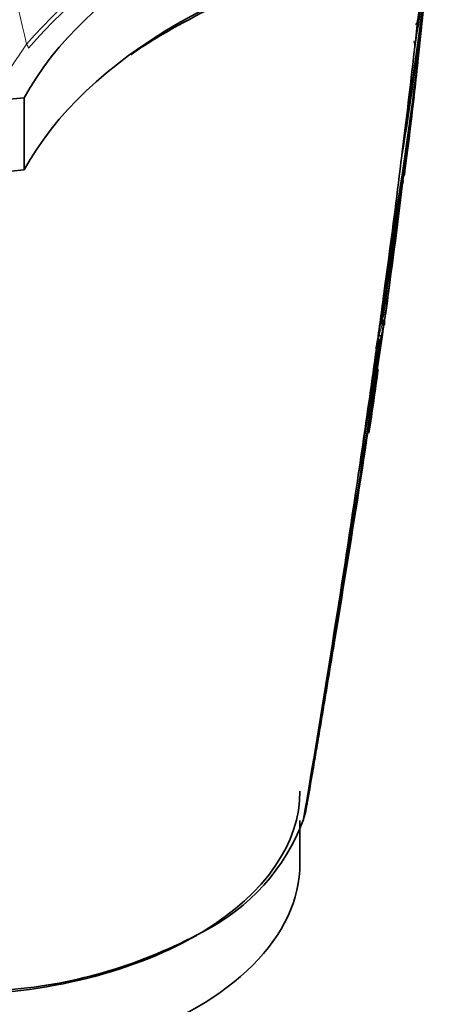
# Model space of a CAD drawing. Units: millimetres. Extents: x -365 to 1280, y 29 to 1163.
# Drawn here: x -120 to -96, y 149 to 205 of the extents above; entities that cross this region are included whole.
import ezdxf

# ---------------------------------------------------------------- set-up
doc = ezdxf.new("R2010")
doc.units = ezdxf.units.MM
doc.layers.add('DV3_0', color=7, linetype='Continuous')
doc.layers.add('Défaut', color=7, linetype='Continuous')

# ---------------------------------------------------------------- blocks, each defined once
blk = doc.blocks.new('SE2')
at = {"layer": 'DV3_0', "color": 7, "lineweight": 35}
for p, q in [((-97.238, 204.24), (-97.35, 203.253)), ((-97.35, 203.253), (-97.381, 202.975)), ((-97.381, 202.975), (-97.381, 202.974)), ((-119.513, 200.087), (-119.513, 196.004)), ((-97.923, 198.375), (-97.884, 198.696)), ((-97.923, 198.375), (-98.07, 197.174)), ((-98.111, 196.842), (-98.07, 197.175)), ((-97.957, 195.856), (-97.817, 197.046)), ((-98.857, 191.019), (-98.802, 191.435)), ((-98.858, 191.019), (-99.07, 189.429)), ((-99.129, 188.987), (-99.07, 189.429)), ((-99.253, 187.479), (-99.204, 187.471)), ((-99.204, 187.471), (-99.204, 187.471)), ((-99.2, 187.834), (-99.15, 187.827)), ((-99.15, 187.827), (-99.15, 187.827)), ((-99.288, 187.296), (-99.239, 187.288)), ((-99.239, 187.288), (-99.239, 187.288)), ((-99.479, 186.429), (-99.466, 186.426)), ((-99.451, 186.633), (-99.404, 186.624)), ((-99.404, 186.624), (-99.404, 186.624)), ((-99.554, 185.89), (-99.586, 185.876)), ((-100.333, 180.433), (-100.232, 181.126)), ((-100.861, 176.874), (-100.738, 177.698)), ((-103.58, 159.611), (-103.49, 160.05)), ((-103.49, 160.05), (-103.48, 160.108)), ((-103.645, 159.36), (-103.595, 159.552)), ((-103.595, 159.552), (-103.58, 159.611)), ((-103.889, 156.735), (-103.889, 159.166)), ((-103.687, 159.213), (-103.661, 159.302)), ((-103.661, 159.302), (-103.645, 159.36))]:
    blk.add_line(p, q, dxfattribs=at)
at = {"layer": 'DV3_0', "color": 7, "lineweight": 18}
blk.add_line((-120.393, 201.631), (-119.386, 203.124), dxfattribs=at)
for centre, radius, start, end in [((-528.361, 109.801), 419.488, 12.85402, 15.20686), ((-94.62, 181.327), 32.992, 101.0494, 138.6492), ((-94.808, 181.53), 32.485, 100.7952, 138.8684), ((-293.498, 223.176), 197.426, 351.91435, 352.73341), ((-106.505, 188.758), 7.413, 349.9992, 352.7847), ((-106.814, 188.82), 7.728, 343.4901, 348.5686), ((-106.76, 188.729), 7.762, 343.8774, 348.0762), ((-1170.382, 353.652), 1084.032, 350.614639, 351.133861), ((-1134.773, 348.446), 1047.939, 351.105411, 351.116887)]:
    blk.add_arc(centre, radius, start, end, dxfattribs=at)
at = {"layer": 'DV3_0', "color": 7, "lineweight": 35}
for centre, radius, start, end in [((-269.271, 225.594), 173.558, 350.46418, 354.61853), ((-261.876, 225.723), 166.204, 350.64136, 354.33447), ((-236.424, 225.026), 140.781, 350.98821, 353.58831), ((-230.445, 225.178), 134.83, 351.18274, 353.23639), ((-299.002, 226.396), 203.229, 350.09411, 354.96822), ((-86.12, 159.868), 50.72, 112.4276, 119.1263), ((-313.147, 226.878), 217.346, 349.96001, 354.50329), ((-97.929, 180.364), 27.07, 118.4081, 125.0593), ((-442.303, 242.865), 347.22, 353.61307, 353.658), ((-184.715, 210.56), 87.899, 354.52977, 355.18257), ((-296.251, 222.746), 200.106, 353.5349, 354.06317), ((-184.715, 210.56), 87.899, 351.92213, 353.94376), ((-296.251, 222.746), 200.106, 352.23418, 353.51611), ((-105.56, 196.929), 7.678, 350.8378, 352.7165), ((-451.316, 238.213), 355.851, 351.85296, 353.06489), ((-105.886, 196.99), 8.009, 344.8381, 348.6097), ((-98.079, 195.72), 0.1, 323.3487, 350.8433), ((-526.87, 257.575), 433.273, 350.54543, 351.68203), ((-459.984, 235.154), 364.042, 352.52656, 353.53144), ((-455.265, 238.919), 359.761, 351.83547, 352.5918), ((-473.483, 242.32), 378.226, 351.6743, 352.0535), ((-455.46, 238.947), 359.909, 351.83543, 352.19215), ((-1398.809, 382.142), 1314.206, 350.25128, 351.479528), ((-962.696, 312.549), 872.603, 350.558136, 351.760134), ((-1413.03, 384.539), 1328.474, 351.461506, 351.469497), ((-106.538, 188.763), 7.397, 349.999, 352.7847), ((-1437.645, 388.502), 1353.454, 351.450206, 351.458124), ((-459.984, 235.154), 364.042, 352.43201, 352.46953), ((-106.43, 188.664), 7.426, 350.4023, 353.1947), ((-1719.709, 434.733), 1639.351, 350.327712, 351.312787), ((-1022.643, 333.174), 934.858, 350.63968, 350.963901), ((-105.707, 187.343), 6.295, 346.5205, 351.4148), ((-107.249, 188.967), 8.287, 338.2026, 341.5777), ((-459.984, 235.154), 364.042, 351.46035, 352.0344), ((-967.843, 307.244), 876.729, 351.502852, 351.683509), ((-109.045, 170.556), 7.224, 349.0552, 350.5415), ((-114.626, 163.293), 11.675, 296.6293, 339.5437), ((-122.694, 177.268), 27.799, 274.7306, 298.5864)]:
    blk.add_arc(centre, radius, start, end, dxfattribs=at)
for centre, major_axis, ratio, start_param, end_param in [((-124.242, 215.727), (27.5, 0), 0.57735, 2.96876, 4.885222), ((-85.875, 193.984), (-35.26, 0), 0.57735, 5.01685, 5.978724), ((-124.242, 211.645), (27.5, 0), 0.57735, 3.141593, 4.885222), ((-85.875, 189.901), (-35.26, 0), 0.57735, 5.01685, 5.978724), ((-142.863, 84.674), (42.242, 180.806), 0.127018, -0.861403, -0.828266), ((-142.863, 84.674), (42.242, 180.806), 0.127018, -0.912653, -0.869906), ((-142.863, 84.674), (42.242, 180.806), 0.127018, -0.94385, -0.923474), ((-142.863, 84.674), (42.242, 180.806), 0.127018, -0.983247, -0.947277), ((-142.863, 84.674), (42.242, 180.806), 0.127018, -1.116396, -1.00097), ((-123.889, 160.818), (-20, 0), 0.57735, 2.383011, 3.141593), ((-123.889, 156.735), (-20, 0), 0.57735, 0, 3.141593), ((-123.889, 160.818), (-20, 0), 0.57735, 0.755225, 2.356194)]:
    blk.add_ellipse(centre, major_axis=major_axis, ratio=ratio, start_param=start_param, end_param=end_param, dxfattribs=at)
at = {"layer": 'DV3_0', "color": 7, "lineweight": 18}
for centre, major_axis, ratio, start_param, end_param in [((-110.913, 204.235), (0.075, -0.13), 0.577351, 0.784355, 1.570297), ((-119.549, 202.969), (0.237, -0.184), 0.744753, 0.523738, 1.457631)]:
    blk.add_ellipse(centre, major_axis=major_axis, ratio=ratio, start_param=start_param, end_param=end_param, dxfattribs=at)
at = {"layer": 'DV3_0', "color": 7, "lineweight": 35}
for points, knots in [([(-97.336, 204.26), (-97.319, 204.257), (-97.305, 204.265), (-97.285, 204.282), (-97.278, 204.292), (-97.257, 204.323), (-97.248, 204.346), (-97.223, 204.415), (-97.214, 204.462), (-97.208, 204.511)], [0, 0, 0, 0, 0.125, 0.125, 0.25, 0.25, 0.5, 0.5, 1, 1, 1, 1]), ([(-97.381, 202.975), (-97.375, 203.025), (-97.374, 203.075), (-97.382, 203.153), (-97.386, 203.179), (-97.399, 203.218), (-97.404, 203.231), (-97.419, 203.256), (-97.43, 203.27), (-97.447, 203.273)], [0, 0, 0, 0, 0.5, 0.5, 0.75, 0.75, 0.875, 0.875, 1, 1, 1, 1]), ([(-99.108, 187.425), (-99.108, 187.426), (-99.108, 187.426), (-99.108, 187.426), (-99.108, 187.429), (-99.109, 187.432), (-99.112, 187.436), (-99.116, 187.44), (-99.122, 187.444), (-99.13, 187.449), (-99.136, 187.452), (-99.144, 187.456), (-99.154, 187.459), (-99.161, 187.461), (-99.169, 187.464), (-99.177, 187.466), (-99.186, 187.468), (-99.195, 187.47), (-99.204, 187.471)], [0, 0, 0, 0, 0.011015, 0.011015, 0.011015, 0.22906, 0.22906, 0.22906, 0.494709, 0.494709, 0.494709, 0.697939, 0.697939, 0.697939, 0.848459, 0.848459, 0.848459, 1, 1, 1, 1]), ([(-99.056, 187.784), (-99.056, 187.784), (-99.056, 187.784), (-99.056, 187.784), (-99.056, 187.787), (-99.057, 187.79), (-99.06, 187.794), (-99.063, 187.798), (-99.069, 187.802), (-99.077, 187.806), (-99.083, 187.81), (-99.091, 187.813), (-99.1, 187.816), (-99.107, 187.818), (-99.115, 187.82), (-99.123, 187.822), (-99.132, 187.824), (-99.141, 187.826), (-99.15, 187.827)], [0, 0, 0, 0, 0.010991, 0.010991, 0.010991, 0.230066, 0.230066, 0.230066, 0.496085, 0.496085, 0.496085, 0.699037, 0.699037, 0.699037, 0.849004, 0.849004, 0.849004, 1, 1, 1, 1]), ([(-99.239, 187.288), (-99.23, 187.287), (-99.222, 187.284), (-99.215, 187.28), (-99.207, 187.275), (-99.201, 187.27), (-99.195, 187.264), (-99.187, 187.255), (-99.18, 187.244), (-99.175, 187.233), (-99.168, 187.216), (-99.164, 187.198), (-99.163, 187.18), (-99.161, 187.162), (-99.162, 187.145), (-99.165, 187.127), (-99.165, 187.127), (-99.165, 187.126), (-99.165, 187.125)], [0, 0, 0, 0, 0.127338, 0.127338, 0.127338, 0.253382, 0.253382, 0.253382, 0.440787, 0.440787, 0.440787, 0.720324, 0.720324, 0.720324, 0.989935, 0.989935, 0.989935, 1, 1, 1, 1]), ([(-99.387, 186.348), (-99.384, 186.355), (-99.384, 186.362), (-99.386, 186.369), (-99.387, 186.375), (-99.391, 186.382), (-99.396, 186.389), (-99.402, 186.395), (-99.409, 186.402), (-99.417, 186.407), (-99.425, 186.412), (-99.435, 186.417), (-99.445, 186.42), (-99.452, 186.423), (-99.459, 186.424), (-99.466, 186.426)], [0, 0, 0, 0, 0.217924, 0.217924, 0.217924, 0.43593, 0.43593, 0.43593, 0.652589, 0.652589, 0.652589, 0.866458, 0.866458, 0.866458, 1, 1, 1, 1]), ([(-99.404, 186.624), (-99.395, 186.622), (-99.385, 186.62), (-99.377, 186.617), (-99.368, 186.615), (-99.36, 186.612), (-99.353, 186.61), (-99.343, 186.606), (-99.335, 186.602), (-99.328, 186.598), (-99.319, 186.594), (-99.313, 186.589), (-99.309, 186.584), (-99.305, 186.581), (-99.303, 186.577), (-99.303, 186.574), (-99.303, 186.574), (-99.303, 186.574), (-99.303, 186.574)], [0, 0, 0, 0, 0.152981, 0.152981, 0.152981, 0.304958, 0.304958, 0.304958, 0.508939, 0.508939, 0.508939, 0.77363, 0.77363, 0.77363, 0.988918, 0.988918, 0.988918, 1, 1, 1, 1]), ([(-101.944, 169.623), (-101.942, 169.624), (-101.94, 169.625), (-101.938, 169.626), (-101.927, 169.632), (-101.918, 169.64), (-101.91, 169.649), (-101.906, 169.654), (-101.903, 169.658), (-101.899, 169.663)], [0.2201944, 0.2201944, 0.2201944, 0.2201944, 0.251303, 0.251303, 0.251303, 0.4381203, 0.4381203, 0.4381203, 0.5235319, 0.5235319, 0.5235319, 0.5235319]), ([(-103.49, 160.05), (-103.49, 160.05), (-103.49, 160.05), (-103.49, 160.05), (-103.352, 160.856), (-103.214, 161.661), (-103.077, 162.467), (-103.016, 162.828), (-102.955, 163.189), (-102.894, 163.55), (-102.878, 163.64), (-102.863, 163.731), (-102.848, 163.821), (-102.787, 164.182), (-102.726, 164.543), (-102.665, 164.904), (-102.605, 165.264), (-102.544, 165.625), (-102.484, 165.986), (-102.423, 166.347), (-102.363, 166.707), (-102.303, 167.068), (-102.186, 167.774), (-102.069, 168.479), (-101.952, 169.184)], [0, 0, 0, 0, 0.000002, 0.000002, 0.000002, 0.264379, 0.264379, 0.264379, 0.382906, 0.382906, 0.382906, 0.412538, 0.412538, 0.412538, 0.531066, 0.531066, 0.531066, 0.649593, 0.649593, 0.649593, 0.76812, 0.76812, 0.76812, 1, 1, 1, 1]), ([(-103.58, 159.611), (-103.582, 159.604), (-103.586, 159.598), (-103.591, 159.592), (-103.596, 159.587), (-103.603, 159.582), (-103.611, 159.578), (-103.612, 159.578), (-103.613, 159.577), (-103.615, 159.577)], [0, 0, 0, 0, 0.218245, 0.218245, 0.218245, 0.4365797, 0.4365797, 0.4365797, 0.4644876, 0.4644876, 0.4644876, 0.4644876])]:
    blk.add_open_spline(points, degree=3, knots=knots, dxfattribs=at)

msp = doc.modelspace()

# ---------------------------------------------------------------- block references
at = {"layer": 'Défaut'}
msp.add_blockref('SE2', (0, 0), dxfattribs=at)

doc.saveas('drawing.dxf')
